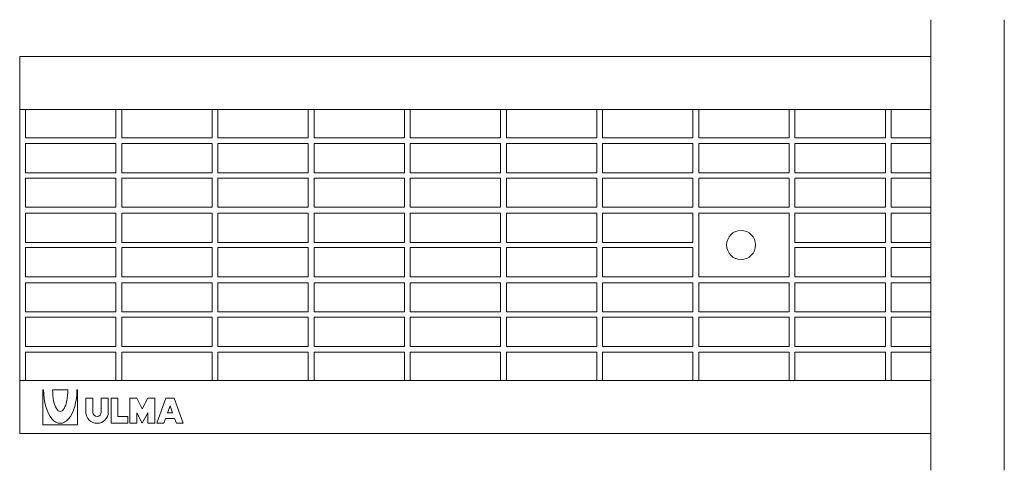
# Model space of a CAD drawing. Units: millimetres. Extents: x 2325 to 3117, y 1711 to 1866.
# Drawn here: x 2325 to 2665, y 1711 to 1866 of the extents above; entities that cross this region are included whole.
import ezdxf

# ---------------------------------------------------------------- set-up
doc = ezdxf.new("R2010")
doc.units = ezdxf.units.MM
doc.layers.get('0').update_dxf_attribs({"lineweight": 9})
doc.layers.add('Part_Grating', color=7, linetype='Continuous', lineweight=9)

# ---------------------------------------------------------------- blocks, each defined once
blk = doc.blocks.new('SE')
at = {"color": 7, "linetype": 'Continuous', "ltscale": 25.4}
for p, q in [((184.54, 187.8), (184.54, 265.5)), ((197.24, 187.8), (197.24, 265.5))]:
    blk.add_line(p, q, dxfattribs=at)

msp = doc.modelspace()

# ---------------------------------------------------------------- linework, layer by layer
at = {"layer": 'Part_Grating', "color": 7, "linetype": 'Continuous', "ltscale": 25.4}
for p, q in [((2325.03, 1853.48), (2325.03, 1838.19)), ((2639.49, 1853.48), (2325.03, 1853.48)), ((2325.03, 1838.19), (2325.03, 1835.19)), ((2325.03, 1741.77), (2325.03, 1835.19)), ((2327.03, 1835.19), (2325.03, 1835.19)), ((2358.23, 1835.19), (2327.03, 1835.19)), ((2327.03, 1825.48), (2327.03, 1835.19)), ((2360.23, 1835.19), (2358.23, 1835.19)), ((2358.23, 1825.48), (2358.23, 1835.19)), ((2391.43, 1835.19), (2360.23, 1835.19)), ((2360.23, 1825.48), (2360.23, 1835.19)), ((2393.43, 1835.19), (2391.43, 1835.19)), ((2391.43, 1825.48), (2391.43, 1835.19)), ((2424.63, 1835.19), (2393.43, 1835.19)), ((2393.43, 1825.48), (2393.43, 1835.19)), ((2426.63, 1835.19), (2424.63, 1835.19)), ((2424.63, 1825.48), (2424.63, 1835.19)), ((2457.83, 1835.19), (2426.63, 1835.19)), ((2426.63, 1825.48), (2426.63, 1835.19)), ((2459.83, 1835.19), (2457.83, 1835.19)), ((2457.83, 1825.48), (2457.83, 1835.19)), ((2491.03, 1835.19), (2459.83, 1835.19)), ((2459.83, 1825.48), (2459.83, 1835.19)), ((2493.03, 1835.19), (2491.03, 1835.19)), ((2491.03, 1825.48), (2491.03, 1835.19)), ((2524.23, 1835.19), (2493.03, 1835.19)), ((2493.03, 1825.48), (2493.03, 1835.19)), ((2526.23, 1835.19), (2524.23, 1835.19)), ((2524.23, 1825.48), (2524.23, 1835.19)), ((2557.43, 1835.19), (2526.23, 1835.19)), ((2526.23, 1825.48), (2526.23, 1835.19)), ((2559.43, 1835.19), (2557.43, 1835.19)), ((2557.43, 1825.48), (2557.43, 1835.19)), ((2590.63, 1835.19), (2559.43, 1835.19)), ((2559.43, 1825.48), (2559.43, 1835.19)), ((2592.63, 1835.19), (2590.63, 1835.19)), ((2590.63, 1825.48), (2590.63, 1835.19)), ((2623.83, 1835.19), (2592.63, 1835.19)), ((2592.63, 1825.48), (2592.63, 1835.19)), ((2625.83, 1835.19), (2623.83, 1835.19)), ((2623.83, 1825.48), (2623.83, 1835.19)), ((2639.49, 1835.19), (2625.83, 1835.19)), ((2625.83, 1825.48), (2625.83, 1835.19)), ((2358.23, 1825.48), (2327.03, 1825.48)), ((2391.43, 1825.48), (2360.23, 1825.48)), ((2424.63, 1825.48), (2393.43, 1825.48)), ((2457.83, 1825.48), (2426.63, 1825.48)), ((2491.03, 1825.48), (2459.83, 1825.48)), ((2524.23, 1825.48), (2493.03, 1825.48)), ((2557.43, 1825.48), (2526.23, 1825.48)), ((2590.63, 1825.48), (2559.43, 1825.48)), ((2623.83, 1825.48), (2592.63, 1825.48)), ((2639.49, 1825.48), (2625.83, 1825.48)), ((2358.23, 1823.48), (2327.03, 1823.48)), ((2327.03, 1813.38), (2327.03, 1823.48)), ((2358.23, 1813.38), (2358.23, 1823.48)), ((2391.43, 1823.48), (2360.23, 1823.48)), ((2360.23, 1813.38), (2360.23, 1823.48)), ((2391.43, 1813.38), (2391.43, 1823.48)), ((2424.63, 1823.48), (2393.43, 1823.48)), ((2393.43, 1813.38), (2393.43, 1823.48)), ((2424.63, 1813.38), (2424.63, 1823.48)), ((2457.83, 1823.48), (2426.63, 1823.48)), ((2426.63, 1813.38), (2426.63, 1823.48)), ((2457.83, 1813.38), (2457.83, 1823.48)), ((2491.03, 1823.48), (2459.83, 1823.48)), ((2459.83, 1813.38), (2459.83, 1823.48)), ((2491.03, 1813.38), (2491.03, 1823.48)), ((2524.23, 1823.48), (2493.03, 1823.48)), ((2493.03, 1813.38), (2493.03, 1823.48)), ((2524.23, 1813.38), (2524.23, 1823.48)), ((2557.43, 1823.48), (2526.23, 1823.48)), ((2526.23, 1813.38), (2526.23, 1823.48)), ((2557.43, 1813.38), (2557.43, 1823.48)), ((2590.63, 1823.48), (2559.43, 1823.48)), ((2559.43, 1813.38), (2559.43, 1823.48)), ((2590.63, 1813.38), (2590.63, 1823.48)), ((2623.83, 1823.48), (2592.63, 1823.48)), ((2592.63, 1813.38), (2592.63, 1823.48)), ((2623.83, 1813.38), (2623.83, 1823.48)), ((2639.49, 1823.48), (2625.83, 1823.48)), ((2625.83, 1813.38), (2625.83, 1823.48)), ((2358.23, 1813.38), (2327.03, 1813.38)), ((2327.03, 1801.48), (2327.03, 1811.58)), ((2358.23, 1811.58), (2327.03, 1811.58)), ((2358.23, 1801.48), (2358.23, 1811.58)), ((2391.43, 1813.38), (2360.23, 1813.38)), ((2360.23, 1801.48), (2360.23, 1811.58)), ((2391.43, 1811.58), (2360.23, 1811.58)), ((2391.43, 1801.48), (2391.43, 1811.58)), ((2424.63, 1813.38), (2393.43, 1813.38)), ((2393.43, 1801.48), (2393.43, 1811.58)), ((2424.63, 1811.58), (2393.43, 1811.58)), ((2424.63, 1801.48), (2424.63, 1811.58)), ((2457.83, 1813.38), (2426.63, 1813.38)), ((2426.63, 1801.48), (2426.63, 1811.58)), ((2457.83, 1811.58), (2426.63, 1811.58)), ((2457.83, 1801.48), (2457.83, 1811.58)), ((2491.03, 1813.38), (2459.83, 1813.38)), ((2459.83, 1801.48), (2459.83, 1811.58)), ((2491.03, 1811.58), (2459.83, 1811.58)), ((2491.03, 1801.48), (2491.03, 1811.58)), ((2524.23, 1813.38), (2493.03, 1813.38)), ((2493.03, 1801.48), (2493.03, 1811.58)), ((2524.23, 1811.58), (2493.03, 1811.58)), ((2524.23, 1801.48), (2524.23, 1811.58)), ((2557.43, 1813.38), (2526.23, 1813.38)), ((2526.23, 1801.48), (2526.23, 1811.58)), ((2557.43, 1811.58), (2526.23, 1811.58)), ((2557.43, 1801.48), (2557.43, 1811.58)), ((2590.63, 1813.38), (2559.43, 1813.38)), ((2559.43, 1801.48), (2559.43, 1811.58)), ((2590.63, 1811.58), (2559.43, 1811.58)), ((2590.63, 1801.48), (2590.63, 1811.58)), ((2623.83, 1813.38), (2592.63, 1813.38)), ((2592.63, 1801.48), (2592.63, 1811.58)), ((2623.83, 1811.58), (2592.63, 1811.58)), ((2623.83, 1801.48), (2623.83, 1811.58)), ((2639.49, 1813.38), (2625.83, 1813.38)), ((2625.83, 1801.48), (2625.83, 1811.58)), ((2639.49, 1811.58), (2625.83, 1811.58)), ((2358.23, 1801.48), (2327.03, 1801.48)), ((2391.43, 1801.48), (2360.23, 1801.48)), ((2424.63, 1801.48), (2393.43, 1801.48)), ((2457.83, 1801.48), (2426.63, 1801.48)), ((2491.03, 1801.48), (2459.83, 1801.48)), ((2524.23, 1801.48), (2493.03, 1801.48)), ((2557.43, 1801.48), (2526.23, 1801.48)), ((2590.63, 1801.48), (2559.43, 1801.48)), ((2623.83, 1801.48), (2592.63, 1801.48)), ((2639.49, 1801.48), (2625.83, 1801.48)), ((2358.23, 1799.48), (2327.03, 1799.48)), ((2327.03, 1789.38), (2327.03, 1799.48)), ((2358.23, 1789.38), (2358.23, 1799.48)), ((2391.43, 1799.48), (2360.23, 1799.48)), ((2360.23, 1789.38), (2360.23, 1799.48)), ((2391.43, 1789.38), (2391.43, 1799.48)), ((2424.63, 1799.48), (2393.43, 1799.48)), ((2393.43, 1789.38), (2393.43, 1799.48)), ((2424.63, 1789.38), (2424.63, 1799.48)), ((2457.83, 1799.48), (2426.63, 1799.48)), ((2426.63, 1789.38), (2426.63, 1799.48)), ((2457.83, 1789.38), (2457.83, 1799.48)), ((2491.03, 1799.48), (2459.83, 1799.48)), ((2459.83, 1789.38), (2459.83, 1799.48)), ((2491.03, 1789.38), (2491.03, 1799.48)), ((2524.23, 1799.48), (2493.03, 1799.48)), ((2493.03, 1789.38), (2493.03, 1799.48)), ((2524.23, 1789.38), (2524.23, 1799.48)), ((2557.43, 1799.48), (2526.23, 1799.48)), ((2526.23, 1789.38), (2526.23, 1799.48)), ((2557.43, 1789.38), (2557.43, 1799.48)), ((2590.63, 1799.48), (2559.43, 1799.48)), ((2559.43, 1777.48), (2559.43, 1799.48)), ((2590.63, 1777.48), (2590.63, 1799.48)), ((2623.83, 1799.48), (2592.63, 1799.48)), ((2592.63, 1789.38), (2592.63, 1799.48)), ((2623.83, 1789.38), (2623.83, 1799.48)), ((2639.49, 1799.48), (2625.83, 1799.48)), ((2625.83, 1789.38), (2625.83, 1799.48)), ((2358.23, 1789.38), (2327.03, 1789.38)), ((2391.43, 1789.38), (2360.23, 1789.38)), ((2424.63, 1789.38), (2393.43, 1789.38)), ((2457.83, 1789.38), (2426.63, 1789.38)), ((2491.03, 1789.38), (2459.83, 1789.38)), ((2524.23, 1789.38), (2493.03, 1789.38)), ((2557.43, 1789.38), (2526.23, 1789.38)), ((2623.83, 1789.38), (2592.63, 1789.38)), ((2639.49, 1789.38), (2625.83, 1789.38)), ((2327.03, 1777.48), (2327.03, 1787.58)), ((2358.23, 1787.58), (2327.03, 1787.58)), ((2358.23, 1777.48), (2358.23, 1787.58)), ((2360.23, 1777.48), (2360.23, 1787.58)), ((2391.43, 1787.58), (2360.23, 1787.58)), ((2391.43, 1777.48), (2391.43, 1787.58)), ((2393.43, 1777.48), (2393.43, 1787.58)), ((2424.63, 1787.58), (2393.43, 1787.58)), ((2424.63, 1777.48), (2424.63, 1787.58)), ((2426.63, 1777.48), (2426.63, 1787.58)), ((2457.83, 1787.58), (2426.63, 1787.58)), ((2457.83, 1777.48), (2457.83, 1787.58)), ((2459.83, 1777.48), (2459.83, 1787.58)), ((2491.03, 1787.58), (2459.83, 1787.58)), ((2491.03, 1777.48), (2491.03, 1787.58)), ((2493.03, 1777.48), (2493.03, 1787.58)), ((2524.23, 1787.58), (2493.03, 1787.58)), ((2524.23, 1777.48), (2524.23, 1787.58)), ((2526.23, 1777.48), (2526.23, 1787.58)), ((2557.43, 1787.58), (2526.23, 1787.58)), ((2557.43, 1777.48), (2557.43, 1787.58)), ((2592.63, 1777.48), (2592.63, 1787.58)), ((2623.83, 1787.58), (2592.63, 1787.58)), ((2623.83, 1777.48), (2623.83, 1787.58)), ((2625.83, 1777.48), (2625.83, 1787.58)), ((2639.49, 1787.58), (2625.83, 1787.58)), ((2358.23, 1777.48), (2327.03, 1777.48)), ((2358.23, 1775.48), (2327.03, 1775.48)), ((2327.03, 1765.38), (2327.03, 1775.48)), ((2358.23, 1765.38), (2358.23, 1775.48)), ((2391.43, 1777.48), (2360.23, 1777.48)), ((2391.43, 1775.48), (2360.23, 1775.48)), ((2360.23, 1765.38), (2360.23, 1775.48)), ((2391.43, 1765.38), (2391.43, 1775.48)), ((2424.63, 1777.48), (2393.43, 1777.48)), ((2424.63, 1775.48), (2393.43, 1775.48)), ((2393.43, 1765.38), (2393.43, 1775.48)), ((2424.63, 1765.38), (2424.63, 1775.48)), ((2457.83, 1777.48), (2426.63, 1777.48)), ((2457.83, 1775.48), (2426.63, 1775.48)), ((2426.63, 1765.38), (2426.63, 1775.48)), ((2457.83, 1765.38), (2457.83, 1775.48)), ((2491.03, 1777.48), (2459.83, 1777.48)), ((2491.03, 1775.48), (2459.83, 1775.48)), ((2459.83, 1765.38), (2459.83, 1775.48)), ((2491.03, 1765.38), (2491.03, 1775.48)), ((2524.23, 1777.48), (2493.03, 1777.48)), ((2524.23, 1775.48), (2493.03, 1775.48)), ((2493.03, 1765.38), (2493.03, 1775.48)), ((2524.23, 1765.38), (2524.23, 1775.48)), ((2557.43, 1777.48), (2526.23, 1777.48)), ((2557.43, 1775.48), (2526.23, 1775.48)), ((2526.23, 1765.38), (2526.23, 1775.48)), ((2557.43, 1765.38), (2557.43, 1775.48)), ((2590.63, 1777.48), (2559.43, 1777.48)), ((2590.63, 1775.48), (2559.43, 1775.48)), ((2559.43, 1765.38), (2559.43, 1775.48)), ((2590.63, 1765.38), (2590.63, 1775.48)), ((2623.83, 1777.48), (2592.63, 1777.48)), ((2623.83, 1775.48), (2592.63, 1775.48)), ((2592.63, 1765.38), (2592.63, 1775.48)), ((2623.83, 1765.38), (2623.83, 1775.48)), ((2639.49, 1777.48), (2625.83, 1777.48)), ((2639.49, 1775.48), (2625.83, 1775.48)), ((2625.83, 1765.38), (2625.83, 1775.48)), ((2358.23, 1765.38), (2327.03, 1765.38)), ((2391.43, 1765.38), (2360.23, 1765.38)), ((2424.63, 1765.38), (2393.43, 1765.38)), ((2457.83, 1765.38), (2426.63, 1765.38)), ((2491.03, 1765.38), (2459.83, 1765.38)), ((2524.23, 1765.38), (2493.03, 1765.38)), ((2557.43, 1765.38), (2526.23, 1765.38)), ((2590.63, 1765.38), (2559.43, 1765.38)), ((2623.83, 1765.38), (2592.63, 1765.38)), ((2639.49, 1765.38), (2625.83, 1765.38)), ((2327.03, 1753.48), (2327.03, 1763.58)), ((2358.23, 1763.58), (2327.03, 1763.58)), ((2358.23, 1753.48), (2358.23, 1763.58)), ((2360.23, 1753.48), (2360.23, 1763.58)), ((2391.43, 1763.58), (2360.23, 1763.58)), ((2391.43, 1753.48), (2391.43, 1763.58)), ((2393.43, 1753.48), (2393.43, 1763.58)), ((2424.63, 1763.58), (2393.43, 1763.58)), ((2424.63, 1753.48), (2424.63, 1763.58)), ((2426.63, 1753.48), (2426.63, 1763.58)), ((2457.83, 1763.58), (2426.63, 1763.58)), ((2457.83, 1753.48), (2457.83, 1763.58)), ((2459.83, 1753.48), (2459.83, 1763.58)), ((2491.03, 1763.58), (2459.83, 1763.58)), ((2491.03, 1753.48), (2491.03, 1763.58)), ((2493.03, 1753.48), (2493.03, 1763.58)), ((2524.23, 1763.58), (2493.03, 1763.58)), ((2524.23, 1753.48), (2524.23, 1763.58)), ((2526.23, 1753.48), (2526.23, 1763.58)), ((2557.43, 1763.58), (2526.23, 1763.58)), ((2557.43, 1753.48), (2557.43, 1763.58)), ((2559.43, 1753.48), (2559.43, 1763.58)), ((2590.63, 1763.58), (2559.43, 1763.58)), ((2590.63, 1753.48), (2590.63, 1763.58)), ((2592.63, 1753.48), (2592.63, 1763.58)), ((2623.83, 1763.58), (2592.63, 1763.58)), ((2623.83, 1753.48), (2623.83, 1763.58)), ((2625.83, 1753.48), (2625.83, 1763.58)), ((2639.49, 1763.58), (2625.83, 1763.58)), ((2358.23, 1753.48), (2327.03, 1753.48)), ((2327.03, 1741.77), (2327.03, 1751.48)), ((2358.23, 1751.48), (2327.03, 1751.48)), ((2358.23, 1741.77), (2358.23, 1751.48)), ((2391.43, 1753.48), (2360.23, 1753.48)), ((2360.23, 1741.77), (2360.23, 1751.48)), ((2391.43, 1751.48), (2360.23, 1751.48)), ((2391.43, 1741.77), (2391.43, 1751.48)), ((2424.63, 1753.48), (2393.43, 1753.48)), ((2393.43, 1741.77), (2393.43, 1751.48)), ((2424.63, 1751.48), (2393.43, 1751.48)), ((2424.63, 1741.77), (2424.63, 1751.48)), ((2457.83, 1753.48), (2426.63, 1753.48)), ((2426.63, 1741.77), (2426.63, 1751.48)), ((2457.83, 1751.48), (2426.63, 1751.48)), ((2457.83, 1741.77), (2457.83, 1751.48)), ((2491.03, 1753.48), (2459.83, 1753.48)), ((2459.83, 1741.77), (2459.83, 1751.48)), ((2491.03, 1751.48), (2459.83, 1751.48)), ((2491.03, 1741.77), (2491.03, 1751.48)), ((2524.23, 1753.48), (2493.03, 1753.48)), ((2493.03, 1741.77), (2493.03, 1751.48)), ((2524.23, 1751.48), (2493.03, 1751.48)), ((2524.23, 1741.77), (2524.23, 1751.48)), ((2557.43, 1753.48), (2526.23, 1753.48)), ((2526.23, 1741.77), (2526.23, 1751.48)), ((2557.43, 1751.48), (2526.23, 1751.48)), ((2557.43, 1741.77), (2557.43, 1751.48)), ((2590.63, 1753.48), (2559.43, 1753.48)), ((2559.43, 1741.77), (2559.43, 1751.48)), ((2590.63, 1751.48), (2559.43, 1751.48)), ((2590.63, 1741.77), (2590.63, 1751.48)), ((2623.83, 1753.48), (2592.63, 1753.48)), ((2592.63, 1741.77), (2592.63, 1751.48)), ((2623.83, 1751.48), (2592.63, 1751.48)), ((2623.83, 1741.77), (2623.83, 1751.48)), ((2639.49, 1753.48), (2625.83, 1753.48)), ((2625.83, 1741.77), (2625.83, 1751.48)), ((2639.49, 1751.48), (2625.83, 1751.48)), ((2327.03, 1741.77), (2325.03, 1741.77)), ((2325.03, 1741.77), (2325.03, 1738.77)), ((2358.23, 1741.77), (2327.03, 1741.77)), ((2360.23, 1741.77), (2358.23, 1741.77)), ((2391.43, 1741.77), (2360.23, 1741.77)), ((2393.43, 1741.77), (2391.43, 1741.77)), ((2424.63, 1741.77), (2393.43, 1741.77)), ((2426.63, 1741.77), (2424.63, 1741.77)), ((2457.83, 1741.77), (2426.63, 1741.77)), ((2459.83, 1741.77), (2457.83, 1741.77)), ((2491.03, 1741.77), (2459.83, 1741.77)), ((2493.03, 1741.77), (2491.03, 1741.77)), ((2524.23, 1741.77), (2493.03, 1741.77)), ((2526.23, 1741.77), (2524.23, 1741.77)), ((2557.43, 1741.77), (2526.23, 1741.77)), ((2559.43, 1741.77), (2557.43, 1741.77)), ((2590.63, 1741.77), (2559.43, 1741.77)), ((2592.63, 1741.77), (2590.63, 1741.77)), ((2623.83, 1741.77), (2592.63, 1741.77)), ((2625.83, 1741.77), (2623.83, 1741.77)), ((2639.49, 1741.77), (2625.83, 1741.77)), ((2325.03, 1738.77), (2325.03, 1723.48)), ((2333.27, 1738.5), (2333.03, 1738.5)), ((2333.03, 1738.5), (2333.03, 1726.5)), ((2336.39, 1738.5), (2341.67, 1738.5)), ((2345.03, 1738.5), (2344.79, 1738.5)), ((2345.03, 1726.5), (2345.03, 1738.5)), ((2350.31, 1735.62), (2347.91, 1735.62)), ((2347.91, 1735.62), (2347.91, 1730.82)), ((2350.31, 1730.82), (2350.31, 1735.62)), ((2355.59, 1735.62), (2353.19, 1735.62)), ((2353.19, 1735.62), (2353.19, 1730.82)), ((2355.59, 1730.82), (2355.59, 1735.62)), ((2358.95, 1735.62), (2356.55, 1735.62)), ((2356.55, 1735.62), (2356.55, 1726.98)), ((2358.95, 1729.38), (2358.95, 1735.62)), ((2365.43, 1735.62), (2363.03, 1735.62)), ((2363.03, 1735.62), (2363.03, 1726.98)), ((2367.35, 1732.02), (2365.43, 1735.62)), ((2369.27, 1735.62), (2367.35, 1732.02)), ((2371.67, 1735.62), (2369.27, 1735.62)), ((2371.67, 1726.98), (2371.67, 1735.62)), ((2372.39, 1726.98), (2375.51, 1735.62)), ((2375.51, 1735.62), (2378.39, 1735.62)), ((2378.39, 1735.62), (2381.51, 1726.98)), ((2365.43, 1726.98), (2365.43, 1730.58)), ((2365.43, 1730.58), (2367.35, 1726.98)), ((2367.35, 1726.98), (2369.27, 1730.58)), ((2369.27, 1730.58), (2369.27, 1726.98)), ((2376.95, 1732.96), (2376.09, 1730.58)), ((2376.09, 1730.58), (2377.81, 1730.58)), ((2377.81, 1730.58), (2376.95, 1732.96)), ((2356.55, 1726.98), (2362.31, 1726.98)), ((2362.31, 1729.38), (2358.95, 1729.38)), ((2362.31, 1726.98), (2362.31, 1729.38)), ((2363.03, 1726.98), (2365.43, 1726.98)), ((2369.27, 1726.98), (2371.67, 1726.98)), ((2374.79, 1726.98), (2372.39, 1726.98)), ((2375.39, 1728.66), (2374.79, 1726.98)), ((2378.5, 1728.66), (2375.39, 1728.66)), ((2379.11, 1726.98), (2378.5, 1728.66)), ((2381.51, 1726.98), (2379.11, 1726.98)), ((2639.49, 1723.48), (2325.03, 1723.48)), ((2333.03, 1726.5), (2345.03, 1726.5))]:
    msp.add_line(p, q, dxfattribs=at)
msp.add_circle((2574.03, 1788.48), 5, dxfattribs=at)
for radius in [3.84, 1.44]:
    msp.add_arc((2351.75, 1730.82), radius, 180, 0, dxfattribs=at)
for major_axis, ratio, start_param, end_param in [((0, 11.52), 0.5, 1.57066, 4.712253), ((0, 7.44), 0.354839, 1.570796, 4.712389)]:
    msp.add_ellipse((2339.03, 1738.5), major_axis=major_axis, ratio=ratio, start_param=start_param, end_param=end_param, dxfattribs=at)

# ---------------------------------------------------------------- block references
at = {"layer": 'Part_Grating', "xscale": 2, "yscale": 2, "zscale": 2}
msp.add_blockref('SE', (2270.42, 1335.17), dxfattribs=at)

doc.saveas('drawing.dxf')
